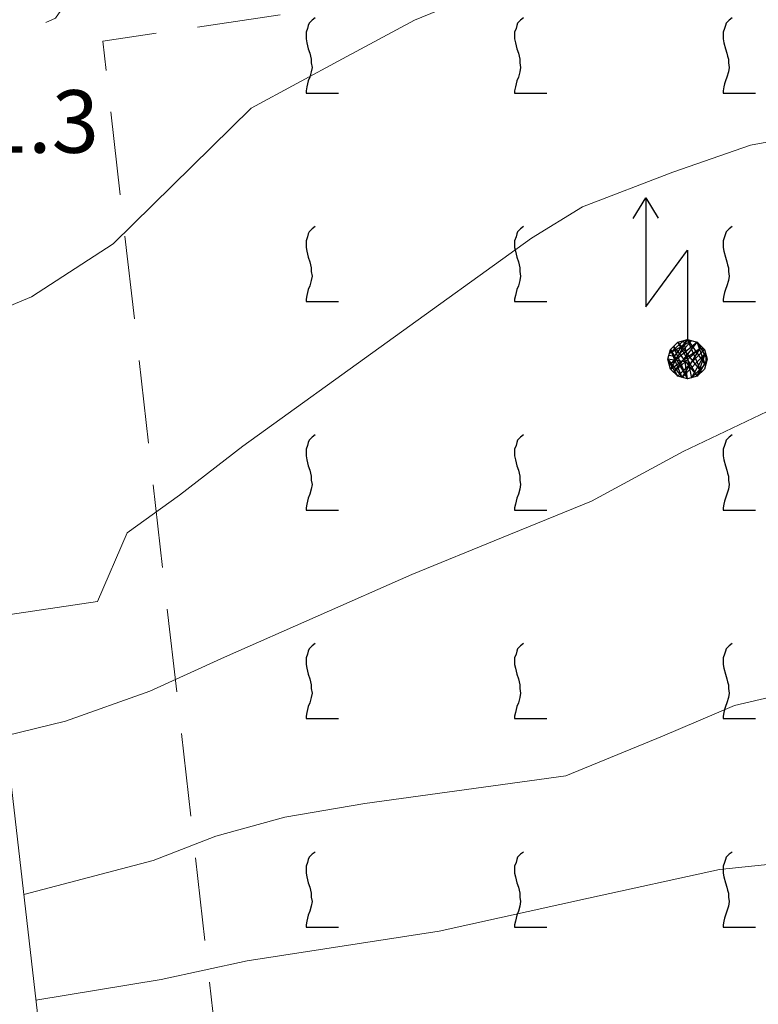
# Model space of a CAD drawing. Extents: x 2427384 to 2429164, y 4752392 to 4753608.
# Drawn here: x 2428749 to 2428785, y 4753198 to 4753245 of the extents above; entities that cross this region are included whole.
import ezdxf

# ---------------------------------------------------------------- set-up
doc = ezdxf.new("R2010")
doc.units = 0
doc.header["$LTSCALE"] = 2
doc.header["$MEASUREMENT"] = 0
for name, pattern in [('LIMCOLT', [3, 2, -1]), ('PONTE', [0]), ('STRCAMP', [3, 2, -1])]:
    doc.linetypes.add(name, pattern=pattern)
for name, color, linetype in [('010101', 3, 'Continuous'), ('010102', 1, 'Continuous'), ('030302', 1, 'LIMCOLT'), ('050202', 1, 'STRCAMP'), ('050610', 5, 'PONTE'), ('060715', 1, 'Continuous'), ('CAMPITURA_030302', 1, 'Continuous'), ('V0252', 6, 'Continuous')]:
    doc.layers.add(name, color=color, linetype=linetype)
doc.styles.add('Style07', font='Arial', dxfattribs={"height": 0.2})

# ---------------------------------------------------------------- blocks, each defined once
blk = doc.blocks.new('VITE')
for p, q in [((0.06, 0.66), (0.012, 0.624)), ((-0.06, 0.492), (-0.084, 0.432)), ((-0.048, 0.54), (-0.06, 0.492)), ((-0.036, 0.576), (-0.048, 0.54)), ((0.012, 0.624), (-0.036, 0.576)), ((-0.084, 0.432), (-0.084, 0.384)), ((-0.084, 0.384), (-0.084, 0.324)), ((-0.084, 0.324), (-0.072, 0.264)), ((-0.072, 0.264), (-0.048, 0.168)), ((-0.048, 0.168), (-0.024, 0.096)), ((-0.024, 0.096), (-0.012, 0.048)), ((-0.012, 0.048), (0, 0)), ((0, 0), (0, -0.06)), ((0, -0.06), (0.012, -0.132)), ((0.012, -0.132), (0, -0.204)), ((-0.024, -0.288), (-0.048, -0.348)), ((0, -0.204), (-0.024, -0.288)), ((-0.072, -0.444), (-0.084, -0.504)), ((-0.06, -0.396), (-0.072, -0.444)), ((-0.048, -0.348), (-0.06, -0.396)), ((-0.084, -0.504), (-0.084, -0.54)), ((-0.084, -0.54), (0.432, -0.54))]:
    blk.add_line(p, q)
blk = doc.blocks.new('CAMP_C30F14D1')
at = {"layer": 'CAMPITURA_030302', "xscale": 3, "yscale": 3, "zscale": 3}
for p in [(2428763.228, 4753243.161), (2428773.228, 4753243.161), (2428783.228, 4753243.161), (2428763.228, 4753233.161), (2428773.228, 4753233.161), (2428783.228, 4753233.161), (2428763.228, 4753223.161), (2428773.228, 4753223.161), (2428783.228, 4753223.161), (2428763.228, 4753213.161), (2428773.228, 4753213.161), (2428783.228, 4753213.161), (2428763.228, 4753203.161), (2428773.228, 4753203.161), (2428783.228, 4753203.161)]:
    blk.add_blockref('VITE', p, dxfattribs=at)
blk = doc.blocks.new('S18')
for p, q in [((3.372, 1.3), (3.872, 1)), ((3.872, 1), (1.254, 1)), ((1.254, 1), (2.618, 0)), ((3.872, 1), (3.382, 0.7)), ((0.235, 0.408), (-0.47, 0)), ((-0.47, 0), (0.307, 0.336)), ((0, 0.47), (-0.436, 0.128)), ((-0.436, 0.128), (0.235, 0.408)), ((-0.408, 0.235), (0, 0.47)), ((-0.408, 0.235), (-0.235, 0.408)), ((0.307, 0.336), (-0.408, -0.235)), ((0.275, -0.312), (-0.31, 0.332)), ((-0.31, 0.332), (0.408, -0.235)), ((-0.235, 0.408), (0, 0.47)), ((0.47, 0), (-0.235, 0.408)), ((-0.235, 0.408), (0.275, -0.312)), ((0.408, -0.235), (-0.14, 0.433)), ((-0.14, 0.433), (0.444, -0.097)), ((-0.063, 0.06), (0, 0.47)), ((0, 0.47), (0.235, 0.408)), ((0, 0.47), (0.095, 0.445)), ((0.095, 0.445), (0.075, 0.315)), ((0.075, 0.315), (0.47, 0)), ((0.444, -0.097), (0.14, 0.433)), ((0.14, 0.433), (0.445, 0.094)), ((0.235, 0.408), (0.408, 0.235)), ((-0.47, 0), (-0.408, 0.235)), ((-0.47, 0), (-0.063, 0.06)), ((-0.408, -0.235), (-0.47, 0)), ((-0.445, -0.094), (-0.47, 0)), ((0.445, 0.094), (-0.445, -0.094)), ((0.144, -0.432), (-0.436, 0.128)), ((-0.436, 0.128), (0.275, -0.312)), ((-0.408, -0.235), (0.408, 0.235)), ((0.235, -0.408), (-0.408, 0.235)), ((0.408, 0.235), (-0.308, -0.335)), ((-0.308, -0.335), (0.47, 0)), ((0.47, 0), (-0.143, -0.432)), ((0.408, 0.235), (0.47, 0)), ((0.47, 0), (0.408, -0.235)), ((2.618, 0), (0.47, 0)), ((-0.445, -0.094), (0.144, -0.432)), ((-0.096, -0.445), (-0.445, -0.094)), ((-0.235, -0.408), (-0.408, -0.235)), ((0, -0.47), (-0.408, -0.235)), ((-0.408, -0.235), (0.144, -0.432)), ((-0.143, -0.432), (0.408, -0.235)), ((0.408, -0.235), (0, -0.47)), ((0.408, -0.235), (0.235, -0.408)), ((0, -0.47), (-0.235, -0.408)), ((0.144, -0.432), (-0.096, -0.445)), ((0.235, -0.408), (0, -0.47)), ((0.275, -0.312), (0.235, -0.408))]:
    blk.add_line(p, q)

msp = doc.modelspace()

# ---------------------------------------------------------------- linework, layer by layer
at = {"layer": '010101', "linetype": 'Continuous', "lineweight": 0, "flags": 128}
msp.add_lwpolyline([(2428809.906, 4753256.924), (2428798.711, 4753255.744), (2428785.816, 4753254.386), (2428777.937, 4753251.501), (2428773.226, 4753250.245), (2428772.796, 4753246.935), (2428768.183, 4753245.042), (2428764.728, 4753243.187), (2428760.337, 4753240.81), (2428753.732, 4753234.315), (2428749.814, 4753231.763), (2428746.3, 4753230.306)], dxfattribs=at)
at = {"layer": '010102', "linetype": 'Continuous', "lineweight": 0, "flags": 128}
for points in [[(2428747.902, 4753216.411), (2428752.973, 4753217.161), (2428754.403, 4753220.442), (2428756.903, 4753222.257), (2428759.941, 4753224.608), (2428773.788, 4753234.583), (2428776.237, 4753236.082), (2428780.571, 4753237.751), (2428784.291, 4753239.045), (2428786.825, 4753239.509), (2428794.787, 4753239.7), (2428802.748, 4753239.891), (2428809.679, 4753239.793)], [(2428809.516, 4753227.526), (2428808.678, 4753227.567), (2428802.679, 4753227.782), (2428797.48, 4753227.968), (2428790.031, 4753227.917), (2428785.091, 4753226.266), (2428781.062, 4753224.344), (2428776.658, 4753221.959), (2428772.355, 4753220.206), (2428768.051, 4753218.453), (2428759.067, 4753214.483), (2428755.488, 4753212.863), (2428751.434, 4753211.418), (2428748.559, 4753210.713)], [(2428809.344, 4753214.585), (2428798.225, 4753214.034), (2428792.515, 4753213.602), (2428787.969, 4753213.207), (2428783.523, 4753212.173), (2428780.064, 4753210.704), (2428775.428, 4753208.8), (2428765.797, 4753207.473), (2428761.964, 4753206.814), (2428758.643, 4753205.898), (2428755.636, 4753204.732), (2428749.436, 4753203.109)], [(2428809.224, 4753205.482), (2428799.118, 4753205.707), (2428789.573, 4753205.012), (2428782.8, 4753204.297), (2428776.527, 4753202.927), (2428769.363, 4753201.349), (2428760.155, 4753199.924), (2428756.027, 4753199.035), (2428750.02, 4753198.044)]]:
    msp.add_lwpolyline(points, dxfattribs=at)
at = {"layer": '030302', "linetype": 'LIMCOLT', "lineweight": 0, "flags": 128}
msp.add_lwpolyline([(2428808.72, 4753167.516), (2428799.468, 4753166.442), (2428762.979, 4753163.161), (2428760.342, 4753181.331), (2428756.933, 4753211.386), (2428753.228, 4753244.025), (2428789.952, 4753249.524), (2428809.834, 4753251.512)], dxfattribs=at)
at = {"layer": '050202', "linetype": 'STRCAMP', "lineweight": 0, "flags": 128}
msp.add_lwpolyline([(2428677.409, 4753553.062), (2428678.23, 4753546.29), (2428678.38, 4753529.707), (2428678.983, 4753520.75), (2428680.925, 4753510.739), (2428682.866, 4753505.273), (2428692.994, 4753482.271), (2428702.413, 4753459.475), (2428712.916, 4753433.188), (2428720.506, 4753412.406), (2428724.99, 4753399.195), (2428735.365, 4753366.455), (2428737.5, 4753359.328), (2428737.65, 4753358.99), (2428741.466, 4753347.799), (2428745.301, 4753334.15), (2428748.497, 4753321.375), (2428751.405, 4753309.96), (2428754.323, 4753294.989), (2428754.806, 4753288.549), (2428755.038, 4753279.861), (2428754.784, 4753269.588), (2428754.048, 4753261.694), (2428753.63, 4753251.308), (2428752.889, 4753248.152), (2428751.478, 4753245.86), (2428750.954, 4753245.137), (2428748.748, 4753244.138), (2428744.583, 4753243.057)], dxfattribs=at)
at = {"layer": '050610', "linetype": 'PONTE', "lineweight": 0, "flags": 128}
msp.add_lwpolyline([(2428737.766, 4753292.571), (2428736.951, 4753291.818), (2428743.063, 4753253.587), (2428745.805, 4753234.597), (2428750.143, 4753196.978), (2428754.562, 4753157.848), (2428758.569, 4753117.847), (2428762.429, 4753080.906), (2428766.097, 4753047.134), (2428770.53, 4753005.59), (2428773.966, 4752972.1), (2428778.362, 4752930.12), (2428781.946, 4752889.85), (2428783.158, 4752889.464)], dxfattribs=at)

# ---------------------------------------------------------------- block references
at = {"layer": '060715', "lineweight": 0, "xscale": 2, "yscale": 2, "zscale": 2, "rotation": 90.00000250447815}
msp.add_blockref('S18', (2428781.269, 4753228.772), dxfattribs=at)
at = {"layer": 'CAMPITURA_030302', "lineweight": 0}
msp.add_blockref('CAMP_C30F14D1', (0, 0), dxfattribs=at)

# ---------------------------------------------------------------- texts
at = {"layer": 'V0252', "linetype": 'Continuous', "style": 'Style07'}
msp.add_text('51.3', height=3, dxfattribs=at).set_placement((2428745.095, 4753238.675))

doc.saveas('drawing.dxf')
